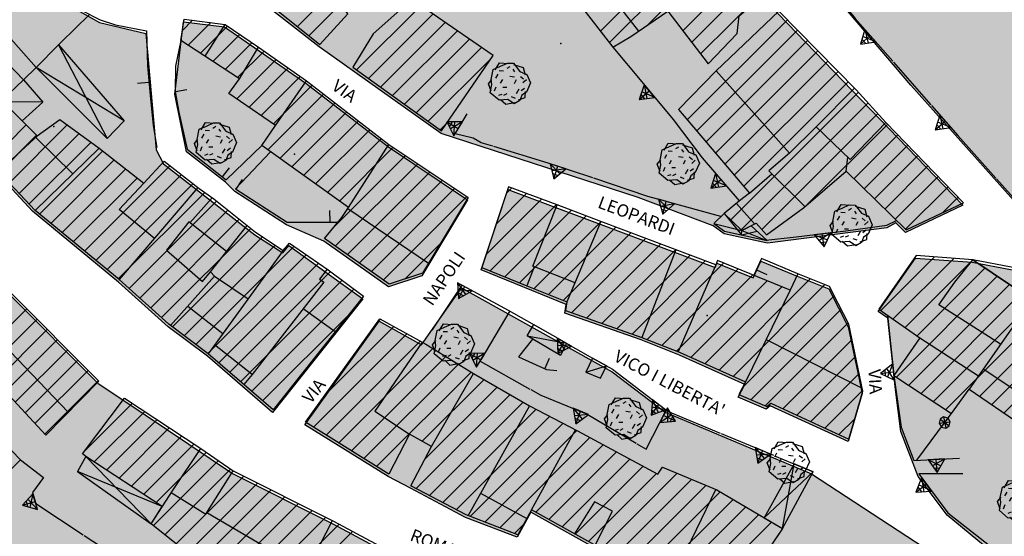
# Model space of a CAD drawing. Extents: x 1519870 to 1520950, y 4412746 to 4413924.
# Drawn here: x 1520023 to 1520118, y 4413417 to 4413467 of the extents above; entities that cross this region are included whole.
import ezdxf

# ---------------------------------------------------------------- set-up
doc = ezdxf.new("R2010")
doc.units = 0
for name, pattern in [('RECIN-', [5, 2.5, 2.5]), ('RETEP', [4.5, 2.25, 2.25]), ('SOSTP-', [5.5, 2.75, 2.75, 0])]:
    doc.linetypes.add(name, pattern=pattern)
doc.layers.get('0').update_dxf_attribs({"linetype": 'CONTINUOUS'})
for name, color, linetype in [('ALBERO', 7, 'CONTINUOUS'), ('B1', 37, 'CONTINUOUS'), ('BARACCA', 7, 'CONTINUOUS'), ('C1', 2, 'CONTINUOUS'), ('CAMPITUREEDIFICI', 7, 'CONTINUOUS'), ('CASA', 7, 'CONTINUOUS'), ('DIVISIONIEDIF', 7, 'CONTINUOUS'), ('MURODIREC', 7, 'RECIN-'), ('MURODISOST', 7, 'SOSTP-'), ('RETEPALIZZATA', 7, 'RETEP'), ('S2', 121, 'CONTINUOUS'), ('TETTOIA', 7, 'CONTINUOUS'), ('TOPONOMASTICA', 7, 'CONTINUOUS')]:
    doc.layers.add(name, color=color, linetype=linetype)
doc.styles.add('txt', font='ARIAL.TTF', dxfattribs={"width": 0.9, "height": 0.2})

# ---------------------------------------------------------------- blocks, each defined once
blk = doc.blocks.new('STRIANGP')
for p, q in [((-0.012, 0.64), (-0.413, 0.001)), ((0.388, 0), (-0.012, 0.64)), ((-0.012, 0.64), (0, 0)), ((-0.413, 0.001), (0.195, 0.308)), ((-0.413, 0.001), (0.388, 0)), ((0.388, 0), (-0.211, 0.322)), ((0.128, 0.416), (-0.152, 0.416))]:
    blk.add_line(p, q)
blk = doc.blocks.new('ALBERO')
for p, q in [((-0.693, 0.641), (-0.492, 0.985)), ((-0.693, 0.641), (-0.492, 0.985)), ((-0.492, 0.985), (-0.045, 0.954)), ((-0.492, 0.985), (-0.045, 0.954)), ((-0.433, 0.819), (-0.1, 0.969)), ((-0.433, 0.819), (-0.1, 0.969)), ((-0.1, 0.969), (0.189, 0.966)), ((-0.1, 0.969), (0.189, 0.966)), ((0.189, 0.966), (0.492, 0.566)), ((0.189, 0.966), (0.492, 0.566)), ((-0.89, 0.17), (-0.786, 0.662)), ((-0.89, 0.17), (-0.786, 0.662)), ((-0.786, 0.662), (-0.433, 0.819)), ((-0.786, 0.662), (-0.433, 0.819)), ((-0.497, 0.613), (-0.297, 0.6)), ((-0.497, 0.613), (-0.297, 0.6)), ((0.008, 0.796), (-0.139, 0.706)), ((0.008, 0.796), (-0.139, 0.706)), ((0.152, 0.675), (0.246, 0.548)), ((0.152, 0.675), (0.246, 0.548)), ((0.197, 0.906), (0.655, 0.759)), ((0.197, 0.906), (0.655, 0.759)), ((0.492, 0.566), (0.832, 0.42)), ((0.492, 0.566), (0.832, 0.42)), ((0.655, 0.759), (0.757, 0.403)), ((0.655, 0.759), (0.757, 0.403)), ((-1.022, -0.03), (-0.851, 0.181)), ((-1.022, -0.03), (-0.851, 0.181)), ((-0.858, -0.067), (-0.89, 0.17)), ((-0.858, -0.067), (-0.89, 0.17)), ((-0.573, 0.428), (-0.679, 0.239)), ((-0.573, 0.428), (-0.679, 0.239)), ((-0.437, -0.009), (-0.332, 0.17)), ((-0.437, -0.009), (-0.332, 0.17)), ((0.008, 0.345), (0.232, 0.304)), ((0.008, 0.345), (0.232, 0.304)), ((0.32, 0.153), (0.227, -0.029)), ((0.32, 0.153), (0.227, -0.029)), ((0.523, 0.328), (0.677, 0.201)), ((0.523, 0.328), (0.677, 0.201)), ((0.811, 0.163), (0.649, 0.009)), ((0.811, 0.163), (0.649, 0.009)), ((1.01, 0.016), (0.813, -0.438)), ((1.01, 0.016), (0.813, -0.438)), ((0.832, 0.42), (1.01, 0.016)), ((0.832, 0.42), (1.01, 0.016)), ((-0.886, -0.39), (-1.022, -0.03)), ((-0.886, -0.39), (-1.022, -0.03)), ((-0.932, -0.466), (-0.858, -0.067)), ((-0.932, -0.466), (-0.858, -0.067)), ((-0.509, -0.827), (-0.932, -0.466)), ((-0.509, -0.827), (-0.932, -0.466)), ((-0.728, -0.376), (-0.647, -0.177)), ((-0.728, -0.376), (-0.647, -0.177)), ((-0.321, -0.191), (-0.136, -0.191)), ((-0.321, -0.191), (-0.136, -0.191)), ((0.341, -0.5), (0.464, -0.276)), ((0.341, -0.5), (0.464, -0.276)), ((0.726, -0.256), (0.562, -0.376)), ((0.726, -0.256), (0.562, -0.376)), ((0.813, -0.438), (0.596, -0.589)), ((0.813, -0.438), (0.596, -0.589)), ((0.757, -0.7), (0.769, -0.407)), ((0.757, -0.7), (0.769, -0.407)), ((-0.514, -0.586), (-0.349, -0.531)), ((-0.514, -0.586), (-0.349, -0.531)), ((-0.081, -0.794), (-0.509, -0.827)), ((-0.081, -0.794), (-0.509, -0.827)), ((-0.43, -0.785), (-0.175, -1.012)), ((-0.43, -0.785), (-0.175, -1.012)), ((-0.269, -0.579), (-0.118, -0.503)), ((-0.269, -0.579), (-0.118, -0.503)), ((-0.175, -1.012), (0.243, -0.94)), ((-0.175, -1.012), (0.243, -0.94)), ((0.219, -0.999), (-0.081, -0.794)), ((0.219, -0.999), (-0.081, -0.794)), ((0.078, -0.644), (0.264, -0.72)), ((0.078, -0.644), (0.264, -0.72)), ((0.493, -0.84), (0.219, -0.999)), ((0.493, -0.84), (0.219, -0.999)), ((0.434, -0.811), (0.757, -0.7)), ((0.434, -0.811), (0.757, -0.7)), ((0.596, -0.589), (0.493, -0.84)), ((0.596, -0.589), (0.493, -0.84))]:
    blk.add_line(p, q)
blk = doc.blocks.new('SRETEP')
for p, q in [((-0.223, 0.193), (-0.286, 0.008)), ((-0.286, 0.008), (0.265, 0.017)), ((-0.286, 0.008), (-0.205, -0.182)), ((-0.009, 0.284), (-0.223, 0.193)), ((-0.223, 0.193), (0.2, -0.173)), ((-0.205, -0.182), (0.186, 0.201)), ((0.186, 0.201), (-0.009, 0.284)), ((-0.003, -0.265), (-0.009, 0.284)), ((0.265, 0.017), (0.186, 0.201)), ((0.2, -0.173), (0.265, 0.017)), ((-0.205, -0.182), (-0.003, -0.265)), ((-0.003, -0.265), (0.2, -0.173))]:
    blk.add_line(p, q)
blk = doc.blocks.new('LINREC')
blk.add_line((0, 0), (-0.002, 0.56))
blk = doc.blocks.new('SEULO2')
at = {"layer": 'BARACCA'}
for points in [[(1520023.188, 4413461.329, 739.313), (1520025.047, 4413459.19, 740.448), (1520023.047, 4413457.366, 741.531), (1520021.086, 4413459.322, 741.773)], [(1520072.473, 4413437.674, 747.953), (1520075.627, 4413435.87, 747.953), (1520075.037, 4413434.707, 747.953), (1520071.84, 4413436.579, 747.923)], [(1520078.141, 4413434.433, 746.091), (1520077.506, 4413433.096, 746.063), (1520078.91, 4413432.492, 746.033), (1520079.484, 4413433.698, 746.008)]]:
    blk.add_polyline3d(points, close=True, dxfattribs=at)
for points in [[(1520025.047, 4413459.19, 740.448), (1520021.187, 4413459.221, 741.761)], [(1520071.84, 4413436.579, 747.923), (1520075.627, 4413435.87, 747.953)], [(1520077.506, 4413433.096, 746.063), (1520079.484, 4413433.698, 746.008)]]:
    blk.add_polyline3d(points, dxfattribs=at)
at = {"layer": 'CAMPITUREEDIFICI'}
for points in [[(1520078.903, 4413466.031, 0), (1520088.946, 4413476.075, 0)], [(1520079.762, 4413464.91, 0), (1520090.109, 4413475.257, 0)], [(1520083.486, 4413466.655, 0), (1520090.975, 4413474.144, 0)], [(1520086.873, 4413466.081, 0), (1520092.708, 4413471.917, 0)], [(1520087.731, 4413464.96, 0), (1520093.574, 4413470.803, 0)], [(1520049.651, 4413466.478, 0), (1520053.032, 4413469.858, 0)], [(1520088.589, 4413463.838, 0), (1520094.44, 4413469.689, 0)], [(1520050.751, 4413465.598, 0), (1520053.83, 4413468.677, 0)], [(1520055.359, 4413462.286, 0), (1520061.588, 4413468.515, 0)], [(1520056.511, 4413461.459, 0), (1520062.755, 4413467.702, 0)], [(1520038.525, 4413466.116, 0), (1520039.494, 4413467.085, 0)], [(1520039.073, 4413464.684, 0), (1520041.257, 4413466.868, 0)], [(1520040.273, 4413463.905, 0), (1520042.893, 4413466.524, 0)], [(1520057.664, 4413460.632, 0), (1520063.922, 4413466.889, 0)], [(1520087.302, 4413457.476, 0), (1520096.968, 4413467.142, 0)], [(1520041.468, 4413463.12, 0), (1520044.069, 4413465.72, 0)], [(1520058.817, 4413459.804, 0), (1520065.089, 4413466.077, 0)], [(1520059.97, 4413458.977, 0), (1520066.256, 4413465.264, 0)], [(1520088.21, 4413456.405, 0), (1520097.949, 4413466.144, 0)], [(1520042.662, 4413462.333, 0), (1520045.244, 4413464.916, 0)], [(1520061.122, 4413458.15, 0), (1520067.423, 4413464.451, 0)], [(1520089.118, 4413455.333, 0), (1520098.931, 4413465.145, 0)], [(1520043.855, 4413461.547, 0), (1520046.415, 4413464.107, 0)], [(1520062.275, 4413457.323, 0), (1520068.352, 4413463.4, 0)], [(1520090.027, 4413454.261, 0), (1520099.913, 4413464.147, 0)], [(1520043.79, 4413459.502, 0), (1520047.58, 4413463.292, 0)], [(1520044.964, 4413458.696, 0), (1520048.746, 4413462.478, 0)], [(1520090.935, 4413453.189, 0), (1520100.894, 4413463.149, 0)], [(1520046.137, 4413457.889, 0), (1520049.911, 4413461.663, 0)], [(1520091.843, 4413452.117, 0), (1520101.876, 4413462.151, 0)], [(1520047.31, 4413457.082, 0), (1520051.054, 4413460.826, 0)], [(1520092.751, 4413451.046, 0), (1520102.858, 4413461.152, 0)], [(1520046.776, 4413454.569, 0), (1520052.171, 4413459.963, 0)], [(1520091.495, 4413447.81, 0), (1520103.83, 4413460.145, 0)], [(1520047.931, 4413453.743, 0), (1520053.288, 4413459.1, 0)], [(1520092.505, 4413446.84, 0), (1520104.77, 4413459.105, 0)], [(1520049.085, 4413452.918, 0), (1520054.405, 4413458.237, 0)], [(1520094.507, 4413446.862, 0), (1520105.709, 4413458.064, 0)], [(1520019.878, 4413453.409, 0), (1520023.441, 4413456.972, 0)], [(1520021.785, 4413451.356, 0), (1520027.4, 4413456.972, 0)], [(1520050.24, 4413452.092, 0), (1520055.522, 4413457.374, 0)], [(1520063.428, 4413456.496, 0), (1520064.097, 4413457.165, 0)], [(1520098.927, 4413449.302, 0), (1520106.655, 4413457.03, 0)], [(1520020.825, 4413452.376, 0), (1520024.432, 4413455.983, 0)], [(1520022.745, 4413450.336, 0), (1520028.548, 4413456.139, 0)], [(1520051.395, 4413451.267, 0), (1520056.639, 4413456.511, 0)], [(1520103.386, 4413451.781, 0), (1520107.629, 4413456.024, 0)], [(1520023.704, 4413449.316, 0), (1520029.695, 4413455.307, 0)], [(1520052.549, 4413450.442, 0), (1520057.756, 4413455.649, 0)], [(1520053.704, 4413449.616, 0), (1520058.897, 4413454.81, 0)], [(1520104.387, 4413450.802, 0), (1520108.603, 4413455.018, 0)], [(1520024.714, 4413448.345, 0), (1520030.831, 4413454.462, 0)], [(1520053.193, 4413447.126, 0), (1520060.082, 4413454.015, 0)], [(1520105.388, 4413449.824, 0), (1520109.577, 4413454.012, 0)], [(1520025.801, 4413447.452, 0), (1520031.937, 4413453.588, 0)], [(1520029.06, 4413444.772, 0), (1520037.327, 4413453.039, 0)], [(1520053.295, 4413445.248, 0), (1520061.268, 4413453.221, 0)], [(1520106.39, 4413448.845, 0), (1520110.551, 4413453.006, 0)], [(1520026.887, 4413446.559, 0), (1520033.043, 4413452.714, 0)], [(1520030.147, 4413443.879, 0), (1520038.44, 4413452.172, 0)], [(1520054.454, 4413444.427, 0), (1520062.454, 4413452.427, 0)], [(1520107.391, 4413447.866, 0), (1520111.525, 4413452, 0)], [(1520027.974, 4413445.666, 0), (1520034.149, 4413451.841, 0)], [(1520031.234, 4413442.986, 0), (1520039.552, 4413451.304, 0)], [(1520055.614, 4413443.607, 0), (1520063.639, 4413451.633, 0)], [(1520108.392, 4413446.888, 0), (1520112.499, 4413450.994, 0)], [(1520032.32, 4413442.092, 0), (1520040.683, 4413450.455, 0)], [(1520056.773, 4413442.786, 0), (1520064.825, 4413450.838, 0)], [(1520057.932, 4413441.965, 0), (1520066.011, 4413450.044, 0)], [(1520068.835, 4413447.395, 0), (1520071.777, 4413450.337, 0)], [(1520069.819, 4413450.359, 0), (1520070.329, 4413450.869, 0)], [(1520033.369, 4413441.161, 0), (1520041.823, 4413449.615, 0)], [(1520067.851, 4413444.432, 0), (1520073.226, 4413449.806, 0)], [(1520068.267, 4413442.868, 0), (1520074.674, 4413449.274, 0)], [(1520111.994, 4413448.51, 0), (1520113.473, 4413449.988, 0)], [(1520034.415, 4413440.227, 0), (1520042.923, 4413448.735, 0)], [(1520069.675, 4413442.296, 0), (1520076.105, 4413448.726, 0)], [(1520071.083, 4413441.724, 0), (1520077.536, 4413448.176, 0)], [(1520035.461, 4413439.293, 0), (1520044.022, 4413447.855, 0)], [(1520072.493, 4413441.154, 0), (1520078.966, 4413447.627, 0)], [(1520036.507, 4413438.359, 0), (1520045.122, 4413446.975, 0)], [(1520073.904, 4413440.585, 0), (1520080.404, 4413447.085, 0)], [(1520075.316, 4413440.016, 0), (1520081.842, 4413446.543, 0)], [(1520037.578, 4413437.451, 0), (1520046.279, 4413446.151, 0)], [(1520038.708, 4413436.6, 0), (1520047.475, 4413445.368, 0)], [(1520060.029, 4413442.083, 0), (1520063.429, 4413445.482, 0)], [(1520076.107, 4413438.827, 0), (1520083.28, 4413446.001, 0)], [(1520077.571, 4413438.312, 0), (1520084.718, 4413445.459, 0)], [(1520039.837, 4413435.75, 0), (1520049.336, 4413445.248, 0)], [(1520040.966, 4413434.899, 0), (1520050.504, 4413444.437, 0)], [(1520079.035, 4413437.796, 0), (1520086.156, 4413444.917, 0)], [(1520080.499, 4413437.28, 0), (1520087.594, 4413444.375, 0)], [(1520042.03, 4413433.983, 0), (1520051.672, 4413443.625, 0)], [(1520081.963, 4413436.764, 0), (1520089.031, 4413443.833, 0)], [(1520083.411, 4413436.232, 0), (1520090.807, 4413443.628, 0)], [(1520106.005, 4413439.027, 0), (1520111.197, 4413444.219, 0)], [(1520107.174, 4413438.216, 0), (1520113.038, 4413444.08, 0)], [(1520108.342, 4413437.405, 0), (1520114.879, 4413443.942, 0)], [(1520043.092, 4413433.065, 0), (1520052.833, 4413442.806, 0)], [(1520084.829, 4413435.671, 0), (1520092.215, 4413443.057, 0)], [(1520086.248, 4413435.109, 0), (1520093.624, 4413442.485, 0)], [(1520109.511, 4413436.594, 0), (1520116.069, 4413443.151, 0)], [(1520044.153, 4413432.146, 0), (1520053.963, 4413441.956, 0)], [(1520087.629, 4413434.51, 0), (1520095.032, 4413441.914, 0)], [(1520090.366, 4413433.287, 0), (1520099.188, 4413442.109, 0)], [(1520091.734, 4413432.676, 0), (1520100.601, 4413441.543, 0)], [(1520107.5, 4413432.603, 0), (1520117.253, 4413442.355, 0)], [(1520108.691, 4413431.814, 0), (1520118.437, 4413441.559, 0)], [(1520111.072, 4413430.235, 0), (1520122.941, 4413442.104, 0)], [(1520045.214, 4413431.227, 0), (1520055.092, 4413441.106, 0)], [(1520088.997, 4413433.899, 0), (1520096.44, 4413441.342, 0)], [(1520109.881, 4413431.024, 0), (1520119.621, 4413440.764, 0)], [(1520112.262, 4413429.445, 0), (1520124.144, 4413441.327, 0)], [(1520115.55, 4413430.754, 0), (1520125.348, 4413440.551, 0)], [(1520092.66, 4413431.622, 0), (1520101.501, 4413440.463, 0)], [(1520116.725, 4413429.949, 0), (1520126.552, 4413439.775, 0)], [(1520018.568, 4413434.28, 0), (1520023.494, 4413439.206, 0)], [(1520093.434, 4413430.417, 0), (1520102.173, 4413439.155, 0)], [(1520117.901, 4413429.144, 0), (1520127.755, 4413438.999, 0)], [(1520019.52, 4413433.252, 0), (1520024.481, 4413438.213, 0)], [(1520046.275, 4413430.309, 0), (1520054.56, 4413438.593, 0)], [(1520057.316, 4413437.856, 0), (1520057.666, 4413438.206, 0)], [(1520094.816, 4413429.818, 0), (1520102.845, 4413437.848, 0)], [(1520020.472, 4413432.224, 0), (1520025.468, 4413437.22, 0)], [(1520051.178, 4413427.758, 0), (1520060.214, 4413436.795, 0)], [(1520052.254, 4413430.814, 0), (1520058.94, 4413437.5, 0)], [(1520021.424, 4413431.196, 0), (1520026.455, 4413436.227, 0)], [(1520052.4, 4413427.001, 0), (1520061.489, 4413436.089, 0)], [(1520096.53, 4413429.552, 0), (1520103.218, 4413436.241, 0)], [(1520022.376, 4413430.168, 0), (1520027.442, 4413435.234, 0)], [(1520053.623, 4413426.243, 0), (1520062.735, 4413435.355, 0)], [(1520023.327, 4413429.14, 0), (1520028.429, 4413434.241, 0)], [(1520054.846, 4413425.486, 0), (1520063.96, 4413434.601, 0)], [(1520097.887, 4413428.929, 0), (1520103.558, 4413434.601, 0)], [(1520024.279, 4413428.112, 0), (1520029.416, 4413433.248, 0)], [(1520056.068, 4413424.729, 0), (1520065.186, 4413433.846, 0)], [(1520057.291, 4413423.972, 0), (1520066.411, 4413433.092, 0)], [(1520099.244, 4413428.306, 0), (1520103.898, 4413432.961, 0)], [(1520025.231, 4413427.084, 0), (1520030.403, 4413432.255, 0)], [(1520061.695, 4413426.396, 0), (1520067.663, 4413432.363, 0)], [(1520061.958, 4413424.678, 0), (1520068.92, 4413431.641, 0)], [(1520100.601, 4413427.683, 0), (1520104.238, 4413431.321, 0)], [(1520029.048, 4413425.427, 0), (1520033.701, 4413430.08, 0)], [(1520061.1, 4413421.841, 0), (1520070.178, 4413430.919, 0)], [(1520062.397, 4413421.158, 0), (1520071.435, 4413430.196, 0)], [(1520030.005, 4413424.404, 0), (1520034.894, 4413429.293, 0)], [(1520063.693, 4413420.474, 0), (1520072.714, 4413429.496, 0)], [(1520031.202, 4413423.622, 0), (1520036.087, 4413428.507, 0)], [(1520064.989, 4413419.79, 0), (1520074.015, 4413428.816, 0)], [(1520101.958, 4413427.06, 0), (1520103.481, 4413428.584, 0)], [(1520032.4, 4413422.839, 0), (1520037.281, 4413427.72, 0)], [(1520066.32, 4413419.141, 0), (1520075.316, 4413428.137, 0)], [(1520067.749, 4413418.59, 0), (1520076.617, 4413427.458, 0)], [(1520033.598, 4413422.057, 0), (1520038.474, 4413426.933, 0)], [(1520069.178, 4413418.039, 0), (1520077.902, 4413426.764, 0)], [(1520034.795, 4413421.275, 0), (1520039.667, 4413426.147, 0)], [(1520035.993, 4413420.493, 0), (1520040.846, 4413425.346, 0)], [(1520072.668, 4413419.55, 0), (1520079.186, 4413426.068, 0)], [(1520073.939, 4413418.841, 0), (1520080.47, 4413425.372, 0)], [(1520035.726, 4413418.246, 0), (1520042.008, 4413424.528, 0)], [(1520075.211, 4413418.132, 0), (1520081.754, 4413424.676, 0)], [(1520036.824, 4413417.364, 0), (1520043.169, 4413423.709, 0)], [(1520076.482, 4413417.424, 0), (1520083.038, 4413423.98, 0)], [(1520084.848, 4413423.81, 0), (1520084.942, 4413423.904, 0)], [(1520037.921, 4413416.481, 0), (1520044.456, 4413423.016, 0)], [(1520077.753, 4413416.715, 0), (1520084.322, 4413423.285, 0)], [(1520079.024, 4413416.006, 0), (1520086.338, 4413423.32, 0)], [(1520080.295, 4413415.297, 0), (1520087.734, 4413422.736, 0)], [(1520039.086, 4413415.666, 0), (1520045.775, 4413422.355, 0)], [(1520040.482, 4413415.082, 0), (1520047.094, 4413421.694, 0)], [(1520081.566, 4413414.589, 0), (1520089.13, 4413422.152, 0)], [(1520082.838, 4413413.88, 0), (1520090.486, 4413421.528, 0)], [(1520040.432, 4413413.052, 0), (1520048.413, 4413421.034, 0)], [(1520084.109, 4413413.171, 0), (1520091.728, 4413420.79, 0)], [(1520038.347, 4413408.988, 0), (1520049.732, 4413420.373, 0)], [(1520038.804, 4413407.464, 0), (1520051.052, 4413419.712, 0)], [(1520085.38, 4413412.462, 0), (1520092.97, 4413420.052, 0)], [(1520040.4, 4413407.081, 0), (1520052.371, 4413419.052, 0)], [(1520086.644, 4413411.747, 0), (1520094.211, 4413419.314, 0)], [(1520046.438, 4413411.139, 0), (1520053.677, 4413418.378, 0)], [(1520047.933, 4413410.654, 0), (1520054.965, 4413417.686, 0)], [(1520070.607, 4413417.488, 0), (1520071.478, 4413418.36, 0)], [(1520086.442, 4413409.565, 0), (1520095.453, 4413418.576, 0)]]:
    blk.add_polyline3d(points, dxfattribs=at)
at = {"layer": 'CASA'}
for points in [[(1520051.139, 4413476.612, 748.97), (1520047.016, 4413483.429, 748.97), (1520042.539, 4413490.691, 751.7), (1520038.551, 4413488.272, 753.5), (1520033.111, 4413496.887, 750.32), (1520028.297, 4413494.075, 750.32), (1520033.721, 4413485.242, 750.41), (1520039.164, 4413475.35, 749.87), (1520044.197, 4413477.813, 748.91), (1520044.549, 4413477.086, 747.14), (1520043.537, 4413475.945, 746.84), (1520040.574, 4413474.324, 747.02), (1520042.896, 4413471.737, 753.23), (1520043.725, 4413472.03, 753.406), (1520046.631, 4413468.894, 753.286), (1520051.803, 4413464.756, 751.733), (1520054.514, 4413467.722, 751.373), (1520053.102, 4413469.693, 753.526), (1520052.25, 4413471.702, 753.646), (1520054.887, 4413473.438, 753.376), (1520052.668, 4413477.485, 753.316)], [(1520094.607, 4413469.475, 763.611), (1520089.496, 4413476.045, 763.611), (1520089.121, 4413475.812, 763.647), (1520085.246, 4413481.631, 763.545), (1520085.629, 4413481.869, 763.521), (1520084.088, 4413483.612, 762.561), (1520082.738, 4413484.374, 762.201), (1520081.795, 4413484.334, 762.081), (1520080.607, 4413483.683, 761.961), (1520077.078, 4413481.347, 761.661), (1520077.205, 4413481.058, 763.041), (1520075.453, 4413479.232, 762.831), (1520075.076, 4413477.299, 762.621), (1520075.348, 4413476.032, 762.291), (1520079.691, 4413469.763, 763.011), (1520077.307, 4413468.113, 762.111), (1520080.096, 4413464.475, 761.931), (1520081.84, 4413465.52, 763.971), (1520085.416, 4413467.985, 764.241), (1520089.328, 4413462.872, 764.211), (1520092.105, 4413465.803, 764.031), (1520092.312, 4413467.512, 763.971)], [(1520068.539, 4413463.674, 754.096), (1520060.703, 4413469.131, 754.156), (1520056.947, 4413465.764, 754.096), (1520054.975, 4413462.562, 754.006), (1520063.57, 4413456.394, 754.186)], [(1520047.535, 4413456.928, 746.481), (1520043.025, 4413460.028, 746.541), (1520044.039, 4413461.426, 746.541), (1520040.594, 4413463.696, 745.491), (1520038.359, 4413465.147, 746.031), (1520038.707, 4413467.183, 746.031), (1520042.641, 4413466.697, 746.091), (1520045.877, 4413464.482, 746.391), (1520050.516, 4413461.241, 749.626), (1520058.484, 4413455.086, 754.936), (1520066.129, 4413449.965, 754.936), (1520061.719, 4413442.644, 753.526), (1520058.488, 4413441.571, 753.256), (1520052.25, 4413445.988, 753.136), (1520053.93, 4413448.015, 754.456), (1520054.564, 4413449.001, 754.906), (1520046.193, 4413454.985, 749.776)], [(1520113.984, 4413449.46, 763.701), (1520106.484, 4413457.206, 763.851), (1520103.627, 4413460.37, 765.741), (1520096.158, 4413467.965, 766.041), (1520090.102, 4413462.199, 766.041), (1520086.465, 4413458.465, 758.361), (1520093.301, 4413450.396, 760.431), (1520092.336, 4413449.626, 759.951), (1520090.867, 4413448.414, 756.231), (1520092.586, 4413446.762, 756.201), (1520093.947, 4413447.496, 760.521), (1520094.969, 4413446.339, 760.401), (1520098.525, 4413448.956, 763.071), (1520102.645, 4413452.506, 762.981), (1520108.459, 4413446.822, 762.981)], [(1520102.914, 4413426.621, 754.461), (1520104.252, 4413431.254, 754.941), (1520104.252, 4413431.254, 757.641), (1520102.913, 4413437.717, 758.361), (1520101.887, 4413439.712, 758.197), (1520101.035, 4413441.369, 758.061), (1520097.979, 4413442.594, 758.001), (1520097.242, 4413441.017, 750.711), (1520090.23, 4413443.862, 750.591), (1520090.057, 4413443.446, 753.771), (1520078.963, 4413447.628, 756.021), (1520074.74, 4413449.25, 755.901), (1520070.025, 4413450.98, 753.801), (1520067.443, 4413443.202, 753.932), (1520071.801, 4413441.433, 753.692), (1520075.676, 4413439.871, 754.112), (1520075.52, 4413439.034, 753.962), (1520082.904, 4413436.433, 753.932), (1520086.609, 4413434.966, 753.932), (1520092.93, 4413432.142, 754.472), (1520092.291, 4413430.912, 754.262), (1520094.975, 4413429.749, 754.262), (1520095.369, 4413430.085, 754.292)], [(1520016.262, 4413417.926, 732.963), (1520008.217, 4413423.784, 732.813), (1520016.211, 4413431.513, 734.043), (1520022.869, 4413424.611, 733.923)], [(1520032.939, 4413430.582, 741.503), (1520040.316, 4413425.719, 742.793), (1520043.414, 4413423.537, 742.703), (1520053.131, 4413418.671, 743.843), (1520060.258, 4413414.845, 743.843), (1520064.08, 4413412.45, 739.493), (1520060.111, 4413403.577, 739.493), (1520055.846, 4413405.901, 741.953), (1520054.791, 4413403.633, 741.833), (1520046.992, 4413407.315, 741.593), (1520048.738, 4413410.393, 743.573), (1520045.498, 4413411.443, 740.093), (1520044.213, 4413408.824, 738.666), (1520045.311, 4413408.346, 737.895), (1520044.614, 4413406.714, 737.62), (1520042.91, 4413406.478, 736.973), (1520037.668, 4413407.737, 737.603), (1520039.268, 4413410.682, 739.073), (1520041.268, 4413414.754, 740.543), (1520038.77, 4413415.799, 740.543), (1520035.492, 4413418.435, 740.933), (1520036.584, 4413420.106, 741.363), (1520029.203, 4413424.928, 741.443), (1520028.873, 4413425.195, 741.443)]]:
    blk.add_polyline3d(points, close=True, dxfattribs=at)
for points in [[(1520015.684, 4413469.152, 742.523), (1520023.188, 4413461.329, 740.303), (1520021.086, 4413459.322, 741.773), (1520024.49, 4413455.926, 741.353), (1520026.686, 4413457.49, 738.713), (1520030.498, 4413454.725, 743.603), (1520034.783, 4413451.34, 743.633), (1520036.775, 4413453.47, 743.633), (1520040.148, 4413450.84, 744.353), (1520041.559, 4413449.826, 744.233), (1520045.58, 4413446.608, 744.053), (1520048.275, 4413444.845, 746.723), (1520048.885, 4413445.562, 746.723), (1520052.613, 4413442.972, 746.903), (1520056.006, 4413440.418, 745.103), (1520047.295, 4413429.426, 743.993), (1520041.018, 4413434.86, 743.153), (1520037.227, 4413437.716, 743.633), (1520032.404, 4413442.023, 743.663), (1520024.287, 4413448.696, 743.483), (1520020.818, 4413452.384, 739.043), (1520017.523, 4413455.977, 740.273), (1520010.143, 4413463.894, 742.073), (1520002.617, 4413472.229, 742.013)], [(1519995.066, 4413467.664, 740.273), (1519998.014, 4413464.638, 740.719), (1519995.07, 4413462.031, 740.543), (1519997.912, 4413459.213, 740.693), (1520000.671, 4413456.424, 740.123), (1520003.758, 4413458.919, 741.053), (1520007.318, 4413455.465, 739.943), (1520010.734, 4413452.376, 736.523), (1520015.092, 4413447.884, 741.173), (1520021.9, 4413440.81, 740.873), (1520030.445, 4413432.213, 741.083), (1520025.324, 4413426.983, 741.083), (1520017.045, 4413435.925, 741.083), (1520016.682, 4413435.769, 740.903), (1520010.215, 4413443.241, 740.243), (1520008.613, 4413441.255, 736.133), (1520005.217, 4413444.767, 736.463), (1520004.188, 4413443.714, 736.493), (1519999.742, 4413448.496, 739.463), (1519998.895, 4413447.336, 738.983), (1519994.818, 4413456.34, 738.503), (1519991.445, 4413464.135, 740.603), (1519988.521, 4413471.285, 732.183)], [(1520094.018, 4413447.759, 760.866), (1520094.018, 4413447.759, 760.88)], [(1520120.6, 4413440.105, 761.671), (1520114.895, 4413443.94, 762.863), (1520109.418, 4413444.354, 761.401), (1520105.791, 4413439.176, 761.431), (1520109.781, 4413436.406, 761.281), (1520107.266, 4413432.759, 758.461), (1520112.828, 4413429.07, 758.311), (1520114.543, 4413431.443, 761.791), (1520122.68, 4413425.871, 761.731)], [(1520085.399, 4413412.452, 746.51), (1520072.257, 4413419.779, 746.172), (1520070.932, 4413417.363, 744.951), (1520065.943, 4413419.286, 744.771), (1520060.607, 4413422.102, 744.831), (1520062.594, 4413425.893, 746.331), (1520060.473, 4413427.081, 746.511), (1520058.477, 4413423.237, 743.691), (1520050.402, 4413428.238, 743.511), (1520057.596, 4413438.245, 743.361), (1520062.033, 4413435.787, 746.421), (1520066.654, 4413432.942, 745.941), (1520072.064, 4413429.835, 746.361), (1520076.705, 4413427.412, 746.661), (1520084.449, 4413423.216, 746.511), (1520084.918, 4413423.914, 746.451), (1520090.164, 4413421.72, 748.401), (1520096.484, 4413417.963, 748.251), (1520095.885, 4413417.068, 745.671)]]:
    blk.add_polyline3d(points, dxfattribs=at)
at = {"layer": 'DIVISIONIEDIF'}
for points in [[(1520079.691, 4413469.763, 762.051), (1520082.582, 4413466.031, 761.571)], [(1520040.719, 4413463.613, 745.529), (1520042.641, 4413466.697, 745.709)], [(1520044.039, 4413461.426, 746.541), (1520045.877, 4413464.482, 746.571)], [(1520103.471, 4413460.528, 765.747), (1520099.752, 4413456.805, 766.407), (1520097.164, 4413454.254, 765.747), (1520090.102, 4413462.199, 765.897)], [(1520047.535, 4413456.928, 749.661), (1520050.516, 4413461.241, 749.511)], [(1520106.484, 4413457.206, 763.851), (1520103.031, 4413453.646, 763.731), (1520099.752, 4413456.805, 763.791)], [(1520024.607, 4413456.009, 741.803), (1520020.75, 4413452.459, 740.753)], [(1520024.354, 4413455.775, 739.103), (1520027.955, 4413452.256, 739.103)], [(1520054.564, 4413449.001, 754.671), (1520058.484, 4413455.086, 754.611)], [(1520030.498, 4413454.725, 743.603), (1520024.287, 4413448.696, 743.693)], [(1520097.164, 4413454.254, 764.037), (1520095.18, 4413452.534, 763.707), (1520098.668, 4413449.079, 762.957)], [(1520102.645, 4413452.506, 762.796), (1520102.824, 4413453.847, 763.156)], [(1520093.301, 4413450.396, 760.431), (1520095.457, 4413452.259, 760.431)], [(1520035.814, 4413446.013, 744.503), (1520032.412, 4413448.808, 744.383), (1520034.783, 4413451.34, 743.633)], [(1520040.025, 4413450.937, 744.469), (1520032.404, 4413442.023, 743.663)], [(1520041.412, 4413449.932, 744.246), (1520039.256, 4413447.527, 744.246)], [(1520076.459, 4413441.722, 755.522), (1520072.377, 4413443.312, 755.552), (1520074.74, 4413449.25, 755.901)], [(1520093.809, 4413447.421, 760.557), (1520092.057, 4413449.395, 760.557)], [(1520054.504, 4413448.909, 754.551), (1520062.301, 4413443.608, 754.521)], [(1520042.797, 4413444.737, 745.583), (1520039.148, 4413447.612, 746.033), (1520036.977, 4413444.861, 745.643), (1520040.479, 4413441.853, 745.553), (1520041.238, 4413442.762, 745.553)], [(1520037.379, 4413437.6, 743.453), (1520041.625, 4413442.356, 745.403), (1520041.238, 4413442.762, 745.403), (1520044.779, 4413447.249, 744.443)], [(1520078.963, 4413447.628, 755.792), (1520075.676, 4413439.871, 754.532)], [(1520048.275, 4413444.845, 746.723), (1520041.018, 4413434.86, 743.813)], [(1520086.188, 4413444.903, 754.041), (1520082.904, 4413436.433, 753.932)], [(1520090.057, 4413443.446, 753.771), (1520086.434, 4413435.035, 753.711)], [(1520117.572, 4413435.775, 763.411), (1520111.596, 4413439.586, 763.681), (1520113.162, 4413441.787, 762.691), (1520114.895, 4413443.94, 762.863)], [(1520114.895, 4413443.94, 761.641), (1520120.6, 4413440.105, 761.671)], [(1520052.525, 4413443.032, 746.899), (1520051.773, 4413442.08, 746.959), (1520052.182, 4413441.777, 746.959), (1520045.262, 4413432.844, 746.419), (1520041.637, 4413435.713, 746.359)], [(1520072.521, 4413443.255, 753.951), (1520071.801, 4413441.433, 753.831)], [(1520122.291, 4413442.522, 763.321), (1520114.543, 4413431.443, 762.241)], [(1520041.625, 4413442.356, 745.643), (1520044.871, 4413440.162, 745.643)], [(1520097.242, 4413441.017, 758.132), (1520094.926, 4413436.253, 757.772), (1520104.201, 4413431.548, 757.881)], [(1520039.053, 4413439.475, 743.513), (1520042.434, 4413436.81, 743.513)], [(1520050.207, 4413439.229, 746.689), (1520053.299, 4413437.003, 746.269)], [(1520027.5, 4413429.206, 742.643), (1520019.049, 4413438.02, 742.463)], [(1520061.691, 4413435.977, 746.031), (1520057.104, 4413429.313, 746.391), (1520060.473, 4413427.081, 746.361)], [(1520094.926, 4413436.253, 755.541), (1520092.93, 4413432.142, 754.472)], [(1520109.781, 4413436.406, 761.281), (1520115.449, 4413432.74, 761.371)], [(1520062.594, 4413425.893, 746.541), (1520066.654, 4413432.942, 746.271)], [(1520124.125, 4413427.888, 763.621), (1520115.895, 4413433.376, 763.411)], [(1520045.262, 4413432.844, 745.969), (1520044.455, 4413431.884, 745.969)], [(1520072.064, 4413429.835, 746.361), (1520066.119, 4413419.219, 745.101)], [(1520072.257, 4413419.779, 746.172), (1520076.5, 4413427.52, 746.647)], [(1520035.492, 4413418.435, 740.933), (1520037.641, 4413421.722, 743.873), (1520040.316, 4413425.719, 742.793)], [(1520037.455, 4413421.438, 743.843), (1520040.789, 4413419.367, 743.843), (1520043.414, 4413423.537, 742.973)], [(1520090.07, 4413421.759, 748.191), (1520086.25, 4413413.901, 746.781), (1520085.399, 4413412.452, 746.51)], [(1520067.328, 4413421.378, 746.121), (1520071.797, 4413418.94, 746.121)], [(1520078.395, 4413416.357, 746.33), (1520080.064, 4413419.631, 747.741), (1520078.338, 4413420.555, 747.591), (1520076.412, 4413417.462, 746.279)], [(1520040.877, 4413419.506, 743.063), (1520045.766, 4413416.646, 743.063), (1520050.678, 4413414.174, 743.063)], [(1520048.738, 4413410.393, 743.573), (1520053.014, 4413418.73, 743.483)], [(1520096.484, 4413417.963, 748.373), (1520091.941, 4413411.174, 748.373), (1520089.125, 4413407.642, 746.183)]]:
    blk.add_polyline3d(points, dxfattribs=at)
at = {"layer": 'MURODIREC'}
for points in [[(1520026.539, 4413464.716, 740.044), (1520026.766, 4413464.945, 740.093), (1520029.551, 4413467.659, 740.753)], [(1520035.043, 4413466.062, 743.003), (1520035.148, 4413462.679, 743.003), (1520035.41, 4413459.839, 743.573), (1520035.713, 4413456.925, 743.633), (1520036.045, 4413454.805, 743.543)], [(1520038.359, 4413465.147, 744.459), (1520037.865, 4413462.66, 744.129), (1520037.842, 4413460.204, 743.889), (1520038.195, 4413458.2, 743.379), (1520038.998, 4413454.629, 743.109), (1520042.742, 4413451.683, 742.839), (1520046.193, 4413454.985, 743.079)], [(1520023.188, 4413461.329, 739.313), (1520024.387, 4413462.541, 739.575)], [(1520047.043, 4413454.378, 742.419), (1520043.666, 4413450.796, 742.539), (1520048.648, 4413447.568, 742.569), (1520053.58, 4413447.593, 742.539)], [(1520097.979, 4413442.594, 758.001), (1520094.458, 4413444.057, 752.982), (1520093.734, 4413442.44, 750.651)], [(1520072.354, 4413436.277, 745.439), (1520070.982, 4413434.558, 745.439), (1520073.707, 4413433.331, 744.389), (1520074.693, 4413433.245, 744.389)]]:
    blk.add_polyline3d(points, dxfattribs=at)
at = {"layer": 'MURODISOST'}
for points in [[(1520121.467, 4413510.028, 760.311), (1520120.336, 4413510.76, 760.341), (1520116.486, 4413508.705, 760.461), (1520115.242, 4413508.218, 760.971), (1520111.225, 4413504.392, 760.791), (1520103.895, 4413496.704, 760.221), (1520100.869, 4413493.61, 760.191), (1520098.742, 4413491.296, 760.671), (1520096.523, 4413488.773, 760.731), (1520095.623, 4413486.485, 760.731), (1520095.1, 4413483.178, 760.611), (1520095.186, 4413480.881, 759.891), (1520097.516, 4413474.709, 759.951), (1520103.533, 4413467.265, 760.101), (1520113.436, 4413455.951, 760.401), (1520119.877, 4413448.722, 760.611), (1520121.328, 4413447.671, 760.671)], [(1520013.508, 4413480.729, 737.633), (1520020.414, 4413474.336, 740.033), (1520023.869, 4413471.557, 740.333), (1520026.578, 4413469.447, 740.903), (1520028.797, 4413468.046, 741.503), (1520030.588, 4413467.125, 742.223), (1520032.053, 4413466.662, 742.433), (1520035.043, 4413466.062, 743.003)], [(1520017.295, 4413470.588, 737.843), (1520024.387, 4413462.541, 737.873)], [(1520080.096, 4413464.475, 754.671), (1520082.91, 4413461.13, 754.341), (1520085.928, 4413457.487, 753.951), (1520088.73, 4413453.81, 753.741), (1520092.336, 4413449.626, 753.441)], [(1520090.555, 4413448.11, 752.091), (1520083.48, 4413450.072, 751.491), (1520073.871, 4413453.294, 750.351), (1520067.398, 4413455.244, 748.821), (1520066.611, 4413455.683, 749.721), (1520064.881, 4413456.121, 749.781), (1520066.051, 4413458.049, 749.781)], [(1520094.877, 4413445.825, 753.681), (1520097.828, 4413446.155, 753.051), (1520102.611, 4413446.729, 752.871), (1520106.574, 4413447.294, 753.321), (1520107.51, 4413447.751, 753.921)], [(1520062.662, 4413437.125, 743.781), (1520065.559, 4413441.479, 745.191), (1520070.006, 4413439.085, 745.341), (1520078.141, 4413434.433, 746.091), (1520080.092, 4413433.365, 745.971), (1520085.389, 4413429.309, 745.851), (1520099.459, 4413423.457, 745.821)], [(1520070.143, 4413439.006, 745.101), (1520067.293, 4413434.143, 744.621), (1520073.16, 4413430.852, 744.561), (1520077.635, 4413429.035, 744.531), (1520083.326, 4413425.634, 744.321), (1520085.273, 4413429.396, 745.853)], [(1520106.646, 4413438.582, 750.481), (1520107.266, 4413432.759, 750.271), (1520107.975, 4413427.778, 749.941), (1520109.186, 4413424.558, 749.701), (1520113.613, 4413424.759, 749.371)], [(1520022.869, 4413424.611, 730.503), (1520025.102, 4413422.903, 730.203), (1520024.051, 4413421.466, 729.123), (1520024.352, 4413420.38, 729.183), (1520036.658, 4413412.312, 729.663)], [(1520113.918, 4413423.263, 749.011), (1520109.662, 4413423.249, 749.041), (1520112.469, 4413419.495, 748.681), (1520117.15, 4413415.808, 748.261), (1520121.193, 4413412.094, 747.691), (1520125.395, 4413408.604, 747.211), (1520128.781, 4413406.473, 746.791), (1520132.148, 4413407.548, 746.821), (1520135.852, 4413409.125, 747.301)]]:
    blk.add_polyline3d(points, dxfattribs=at)
at = {"layer": 'RETEPALIZZATA'}
blk.add_polyline3d([(1520109.484, 4413424.571, 751.176), (1520112.902, 4413429.173, 752.676)], dxfattribs=at)
at = {"layer": 'TETTOIA'}
for points in [[(1520031.246, 4413455.671, 739.583), (1520024.387, 4413462.541, 737.873), (1520026.539, 4413464.716, 738.983), (1520032.898, 4413457.355, 739.583)], [(1520090.867, 4413448.414, 756.314), (1520089.873, 4413447.451, 753.921), (1520090.889, 4413446.715, 753.951), (1520095.031, 4413445.791, 753.861), (1520093.469, 4413447.238, 753.861), (1520092.586, 4413446.762, 756.201)], [(1520114.895, 4413443.94, 762.863), (1520120.6, 4413440.105, 761.671), (1520122.291, 4413442.522, 763.321)], [(1520029.203, 4413424.928, 741.443), (1520028.383, 4413423.486, 740.483), (1520035.492, 4413418.435, 740.933), (1520036.584, 4413420.106, 741.363)], [(1520096.484, 4413417.963, 748.373), (1520099.459, 4413423.457, 745.821), (1520097.637, 4413424.215, 745.825), (1520094.718, 4413419.013, 748.293)]]:
    blk.add_polyline3d(points, close=True, dxfattribs=at)
for points in [[(1520026.539, 4413464.716, 738.983), (1520031.246, 4413455.671, 739.583)], [(1520032.898, 4413457.355, 739.583), (1520024.387, 4413462.541, 737.873)], [(1520090.867, 4413448.414, 756.314), (1520092.525, 4413446.35, 753.915)], [(1520089.873, 4413447.451, 753.921), (1520092.586, 4413446.762, 756.201), (1520095.001, 4413445.819, 753.861)], [(1520092.525, 4413446.35, 753.915), (1520092.586, 4413446.762, 756.201)], [(1520092.525, 4413446.35, 753.915), (1520094.039, 4413446.71, 753.861)], [(1520029.203, 4413424.928, 741.443), (1520035.492, 4413418.435, 740.933)], [(1520036.584, 4413420.106, 741.363), (1520028.383, 4413423.486, 740.483)], [(1520099.459, 4413423.457, 745.821), (1520094.718, 4413419.013, 748.293)], [(1520096.484, 4413417.963, 748.373), (1520097.637, 4413424.215, 745.825)]]:
    blk.add_polyline3d(points, dxfattribs=at)
at = {"layer": 'ALBERO', "xscale": 2, "yscale": 2, "zscale": 2}
for p in [(1520070.131, 4413461.014, 752.31), (1520041.727, 4413455.231, 744.759), (1520086.449, 4413453.245, 754.2), (1520103.139, 4413447.303, 754.113), (1520064.725, 4413435.795, 747.389), (1520081.342, 4413428.635, 747.083), (1520097.078, 4413424.383, 747.083), (1520119.314, 4413420.635, 751.896)]:
    blk.add_blockref('ALBERO', p, dxfattribs=at)
at = {"layer": 'MURODIREC'}
for p, xscale, yscale, zscale, rotation in [((1520035.297, 4413461.07), 2.00000000072405, 2.00000000072405, 2.00000000072405, 95.26547767230426), ((1520037.843, 4413460.196), 1.999999999554663, 1.999999999554663, 1.999999999554663, -79.99520344420702), ((1520042.387, 4413451.962), 2.000000000250341, 2.000000000250341, 2.000000000250341, -38.19943917040901), ((1520043.731, 4413450.754), 1.999999999853797, 1.999999999853797, 1.999999999853797, -32.93456581455979), ((1520052.789, 4413447.589), 2.000000000092133, 2.000000000092133, 2.000000000092133, 0.2836426397147049), ((1520093.973, 4413442.973), 2.000000000488225, 2.000000000488225, 2.000000000488225, -114.117821730897), ((1520073.536, 4413433.408), 1.999999999476582, 1.999999999476582, 1.999999999476582, -24.23628114827637)]:
    blk.add_blockref('LINREC', p, dxfattribs=dict(at, xscale=xscale, yscale=yscale, zscale=zscale, rotation=rotation))
at = {"layer": 'MURODISOST'}
for p, xscale, yscale, zscale, rotation in [((1520104.968, 4413465.626), 1.999999999604304, 1.999999999604304, 1.999999999604304, 131.1946749304805), ((1520083.63, 4413460.261), 1.999999999518698, 1.999999999518698, 1.999999999518698, 129.6389675447395), ((1520065.18, 4413456.615), 2.00000000043037, 2.00000000043037, 2.00000000043037, 58.74687582139934), ((1520112.212, 4413457.349), 1.999999999604304, 1.999999999604304, 1.999999999604304, 131.1946749304805), ((1520074.797, 4413452.984), 1.99999999974772, 1.99999999974772, 1.99999999974772, 161.465542557867), ((1520090.542, 4413451.708), 1.999999999648042, 1.999999999648042, 1.999999999648042, 130.7551354584575), ((1520085.255, 4413449.58), 2.000000000077781, 2.000000000077781, 2.000000000077781, 164.4995544750778), ((1520100.341, 4413446.456), 2.00000000004449, 2.00000000004449, 2.00000000004449, -173.1659933643105), ((1520065.797, 4413441.35), 2.000000000317555, 2.000000000317555, 2.000000000317555, 151.7104969259547), ((1520075.406, 4413435.997), 2.000000000431678, 2.000000000431678, 2.000000000431678, 150.2343799176095), ((1520067.362, 4413434.26), 1.999999999225904, 1.999999999225904, 1.999999999225904, 59.63209285663303), ((1520107.228, 4413433.113), 1.999999999446191, 1.999999999446191, 1.999999999446191, 96.06901734791491), ((1520084.558, 4413429.945), 2.000000000059696, 2.000000000059696, 2.000000000059696, 142.5531023207314), ((1520076.993, 4413429.296), 1.999999999734495, 1.999999999734495, 1.999999999734495, 157.9059797602591), ((1520085.016, 4413428.899), 2.000000000131483, 2.000000000131483, 2.000000000131483, -117.3624176827325), ((1520094.579, 4413425.486), 2.00000000008502, 2.00000000008502, 2.00000000008502, 157.4185451254298), ((1520111.356, 4413424.656), 2.000000000037856, 2.000000000037856, 2.000000000037856, -177.3985867558465), ((1520110.407, 4413422.253), 2.000000000147974, 2.000000000147974, 2.000000000147974, 126.783944367989), ((1520024.293, 4413420.59), 1.999999999780154, 1.999999999780154, 1.999999999780154, 105.4815805514034)]:
    blk.add_blockref('STRIANGP', p, dxfattribs=dict(at, xscale=xscale, yscale=yscale, zscale=zscale, rotation=rotation))
at = {"layer": 'RETEPALIZZATA', "xscale": 1.999999999980159, "yscale": 1.999999999980159, "zscale": 1.999999999980159, "rotation": -36.60438822473419}
blk.add_blockref('SRETEP', (1520112.168, 4413428.184), dxfattribs=at)

msp = doc.modelspace()

# ---------------------------------------------------------------- hatches: boundary and pattern name
at = {"layer": 'B1'}
for points in [[(1520047.233, 4413429.183), (1520040.956, 4413434.618), (1520037.165, 4413437.473), (1520032.343, 4413441.781), (1520024.056, 4413448.641), (1520010.93, 4413462.791), (1520002.555, 4413471.986), (1519995.065, 4413479.503), (1519997.827, 4413481.921), (1520001.784, 4413484.135), (1520004.339, 4413484.486), (1520007.059, 4413484.493), (1520008.668, 4413484.136), (1520010.575, 4413482.945), (1520014.092, 4413479.969), (1520019.187, 4413475.04), (1520023.061, 4413471.885), (1520027.293, 4413468.67), (1520030.526, 4413466.882), (1520034.981, 4413465.819), (1520035.983, 4413454.562), (1520036.714, 4413453.227), (1520045.518, 4413446.366), (1520048.214, 4413444.602), (1520048.823, 4413445.319), (1520055.944, 4413440.175)], [(1520082.677, 4413484.131), (1520084.099, 4413483.608), (1520094.546, 4413469.232), (1520096.096, 4413467.722), (1520113.923, 4413449.217), (1520108.397, 4413446.58), (1520107.448, 4413447.508), (1520106.572, 4413447.044), (1520095.05, 4413445.546), (1520090.879, 4413446.46), (1520089.811, 4413447.209), (1520082.568, 4413449.954), (1520063.509, 4413456.151), (1520051.741, 4413464.513), (1520042.835, 4413471.495), (1520052.606, 4413477.243), (1520060.759, 4413480.257), (1520062.805, 4413480.869)], [(1520004.889, 4413429.023), (1520002.905, 4413432.354), (1520000.864, 4413437.158), (1519995.884, 4413452.302), (1519996.372, 4413452.527), (1519988.46, 4413471.043), (1519988.421, 4413471.667), (1519989.048, 4413471.936), (1519995.005, 4413467.421), (1520003.696, 4413458.676), (1520021.839, 4413440.567), (1520030.384, 4413431.97), (1520032.878, 4413430.339), (1520043.352, 4413423.294), (1520053.069, 4413418.428), (1520060.196, 4413414.602), (1520068.579, 4413410.285), (1520072.239, 4413407.781), (1520078.089, 4413402.725), (1520073.614, 4413396.732), (1520069.157, 4413393.36), (1520063.624, 4413393.303), (1520058.149, 4413399.756), (1520054.729, 4413403.39), (1520046.93, 4413407.073), (1520042.848, 4413406.235), (1520037.606, 4413407.495), (1520019.298, 4413415.757), (1520008.155, 4413423.542)], [(1520058.427, 4413441.329), (1520052.188, 4413445.746), (1520048.587, 4413447.326), (1520043.604, 4413450.553), (1520042.68, 4413451.44), (1520038.936, 4413454.386), (1520037.78, 4413459.961), (1520038.645, 4413466.94), (1520042.579, 4413466.455), (1520050.454, 4413460.999), (1520058.423, 4413454.843), (1520066.067, 4413449.722), (1520061.657, 4413442.401)], [(1520102.852, 4413426.378), (1520095.307, 4413429.842), (1520094.913, 4413429.506), (1520092.229, 4413430.669), (1520092.868, 4413431.899), (1520086.548, 4413434.723), (1520082.843, 4413436.19), (1520075.458, 4413438.792), (1520075.614, 4413439.628), (1520067.382, 4413442.96), (1520069.964, 4413450.738), (1520078.901, 4413447.385), (1520089.995, 4413443.204), (1520090.169, 4413443.62), (1520093.657, 4413442.202), (1520094.396, 4413443.814), (1520097.917, 4413442.351), (1520100.973, 4413441.126), (1520102.851, 4413437.474), (1520104.19, 4413431.011)], [(1520161.876, 4413381.862), (1520152.418, 4413385.765), (1520150.745, 4413386.328), (1520139.259, 4413388.615), (1520138.733, 4413388.656), (1520134.878, 4413389.463), (1520136.317, 4413396.851), (1520135.735, 4413396.973), (1520133.996, 4413401.366), (1520132.356, 4413401.602), (1520131.169, 4413403.073), (1520131.473, 4413404.901), (1520128.719, 4413406.23), (1520126.07, 4413407.898), (1520118.872, 4413413.924), (1520112.407, 4413419.252), (1520109.6, 4413423.006), (1520107.918, 4413427.349), (1520107.401, 4413431.398), (1520106.677, 4413438.296), (1520105.729, 4413438.933), (1520109.356, 4413444.111), (1520114.833, 4413443.698), (1520122.229, 4413442.28), (1520130.245, 4413437.111), (1520139.524, 4413433.53), (1520153.544, 4413425.766), (1520154.298, 4413424.865), (1520155.083, 4413422.368), (1520153.585, 4413420.604), (1520151.231, 4413422.167), (1520150.553, 4413420.053), (1520156.118, 4413416.966), (1520157.403, 4413411.946), (1520158.509, 4413409.118), (1520159.253, 4413403.307), (1520160.807, 4413400.69), (1520161.253, 4413398.136), (1520162.288, 4413397.761), (1520163.157, 4413395.945), (1520164.444, 4413395.475), (1520163.52, 4413393.11), (1520165.239, 4413392.377), (1520163.204, 4413387.945), (1520164.251, 4413387.644), (1520164.557, 4413388.232), (1520163.02, 4413385.064)], [(1520124.085, 4413384.881), (1520115.837, 4413388.864), (1520114.294, 4413390.269), (1520106.069, 4413394.636), (1520102.696, 4413396.995), (1520084.516, 4413410.658), (1520085.337, 4413412.209), (1520072.195, 4413419.537), (1520070.87, 4413417.121), (1520065.882, 4413419.043), (1520060.546, 4413421.859), (1520058.415, 4413422.995), (1520050.341, 4413427.996), (1520057.534, 4413438.002), (1520061.622, 4413435.715), (1520065.497, 4413441.236), (1520080.03, 4413433.123), (1520085.151, 4413429.199), (1520099.297, 4413423.256), (1520111.02, 4413415.591), (1520125.106, 4413404.175), (1520124.331, 4413402.543), (1520130.839, 4413399.484), (1520131.968, 4413396.976), (1520132.346, 4413394.078), (1520130.833, 4413388.222), (1520130.073, 4413386.823), (1520127.524, 4413385.155)]]:
    msp.add_hatch(color=256, dxfattribs=at).paths.add_polyline_path(points)
at = {"layer": 'S2'}
msp.add_hatch(color=256, dxfattribs=at).paths.add_polyline_path([(1520126.374, 4413494.784), (1520152.8, 4413464.029), (1520142.344, 4413449.654), (1520133.979, 4413455.37), (1520131.874, 4413453.46), (1520124.737, 4413446.855), (1520124.089, 4413445.35), (1520119.35, 4413449.077), (1520108.894, 4413460.82), (1520100.739, 4413470.407), (1520102.574, 4413471.935), (1520105.554, 4413468.958), (1520108.136, 4413471.439), (1520105.454, 4413474.415), (1520106.932, 4413475.918), (1520112.846, 4413481.73), (1520122.407, 4413492.003)])

# ---------------------------------------------------------------- linework, layer by layer
for points in [[(1520084.099, 4413483.608), (1520094.546, 4413469.232), (1520096.096, 4413467.722), (1520113.923, 4413449.217), (1520108.397, 4413446.58), (1520107.448, 4413447.508), (1520106.572, 4413447.044), (1520095.05, 4413445.546), (1520090.879, 4413446.46), (1520089.811, 4413447.209), (1520082.568, 4413449.954), (1520063.509, 4413456.151), (1520051.741, 4413464.513), (1520042.835, 4413471.495)], [(1520027.293, 4413468.67), (1520030.526, 4413466.882), (1520034.981, 4413465.819), (1520035.983, 4413454.562), (1520036.714, 4413453.227), (1520045.518, 4413446.366), (1520048.214, 4413444.602), (1520048.823, 4413445.319), (1520055.944, 4413440.175), (1520047.233, 4413429.183), (1520040.956, 4413434.618), (1520037.165, 4413437.473), (1520032.343, 4413441.781), (1520024.056, 4413448.641), (1520010.93, 4413462.791), (1520002.555, 4413471.986)], [(1520124.737, 4413446.855), (1520124.089, 4413445.35), (1520119.35, 4413449.077), (1520108.894, 4413460.82), (1520100.739, 4413470.407)], [(1520118.872, 4413413.924), (1520112.407, 4413419.252), (1520109.6, 4413423.006), (1520107.918, 4413427.349), (1520107.401, 4413431.398), (1520106.677, 4413438.296), (1520105.729, 4413438.933), (1520109.356, 4413444.111), (1520114.833, 4413443.698), (1520122.229, 4413442.28)], [(1520021.839, 4413440.567), (1520030.384, 4413431.97), (1520032.878, 4413430.339), (1520043.352, 4413423.294), (1520053.069, 4413418.428), (1520060.196, 4413414.602), (1520068.579, 4413410.285), (1520072.239, 4413407.781), (1520078.089, 4413402.725), (1520073.614, 4413396.732), (1520069.157, 4413393.36), (1520063.624, 4413393.303), (1520058.149, 4413399.756), (1520054.729, 4413403.39), (1520046.93, 4413407.073), (1520042.848, 4413406.235), (1520037.606, 4413407.495), (1520019.298, 4413415.757)], [(1520124.085, 4413384.881), (1520115.837, 4413388.864), (1520114.294, 4413390.269), (1520106.069, 4413394.636), (1520102.696, 4413396.995), (1520084.516, 4413410.658), (1520085.337, 4413412.209), (1520072.195, 4413419.537), (1520070.87, 4413417.121), (1520065.882, 4413419.043), (1520060.546, 4413421.859), (1520058.415, 4413422.995), (1520050.341, 4413427.996), (1520057.534, 4413438.002), (1520061.622, 4413435.715), (1520065.497, 4413441.236), (1520080.03, 4413433.123), (1520085.151, 4413429.199), (1520099.297, 4413423.256), (1520111.02, 4413415.591), (1520125.106, 4413404.175)]]:
    msp.add_lwpolyline(points)
for points in [[(1520058.427, 4413441.329), (1520052.188, 4413445.746), (1520048.587, 4413447.326), (1520043.604, 4413450.553), (1520042.68, 4413451.44), (1520038.936, 4413454.386), (1520037.78, 4413459.961), (1520038.645, 4413466.94), (1520042.579, 4413466.455), (1520050.454, 4413460.999), (1520058.423, 4413454.843), (1520066.067, 4413449.722), (1520061.657, 4413442.401)], [(1520102.852, 4413426.378), (1520095.307, 4413429.842), (1520094.913, 4413429.506), (1520092.229, 4413430.669), (1520092.868, 4413431.899), (1520086.548, 4413434.723), (1520082.843, 4413436.19), (1520075.458, 4413438.792), (1520075.614, 4413439.628), (1520067.382, 4413442.96), (1520069.964, 4413450.738), (1520078.901, 4413447.385), (1520089.995, 4413443.204), (1520090.169, 4413443.62), (1520093.657, 4413442.202), (1520094.396, 4413443.814), (1520097.917, 4413442.351), (1520100.973, 4413441.126), (1520102.851, 4413437.474), (1520104.19, 4413431.011)]]:
    msp.add_lwpolyline(points, close=True)
for p in [(1520075.1, 4413464.839), (1520026.116, 4413456.838), (1520049.369, 4413454.134), (1520089.207, 4413438.558)]:
    msp.add_point(p)

# ---------------------------------------------------------------- block references
at = {"layer": 'C1'}
msp.add_blockref('SEULO2', (0, 0), dxfattribs=at)

# ---------------------------------------------------------------- texts
at = {"layer": 'TOPONOMASTICA', "linetype": 'CONTINUOUS', "style": 'txt'}
for s, rotation, p in [('VIA', 324.53013, (1520052.86, 4413460.48)), ('LEOPARDI', 339.44395, (1520078.56, 4413449.01)), ('NAPOLI', 55.77364, (1520062.66, 4413439.4)), ("VICO I LIBERTA'", 332.30053, (1520080.11, 4413434.23)), ('VIA', 273.40643, (1520104.79, 4413433.34)), ('VIA', 51.00901, (1520050.93, 4413429.96)), ('ROMA', 339.10223, (1520060.42, 4413416.85))]:
    msp.add_text(s, height=1.2, rotation=rotation, dxfattribs=at).set_placement(p)

doc.saveas('drawing.dxf')
